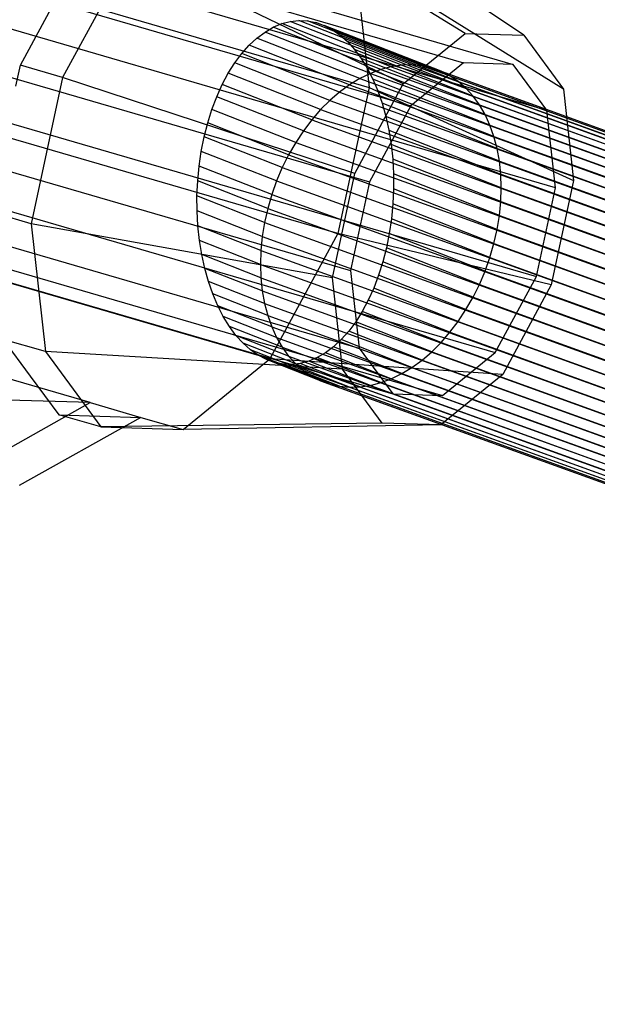
# Model space of a CAD drawing. Extents: x -2150 to 5741, y -1638 to 1462.
# Drawn here: x 72 to 100, y 259 to 306 of the extents above; entities that cross this region are included whole.
import ezdxf

# ---------------------------------------------------------------- set-up
doc = ezdxf.new("R2010")
doc.units = 0
doc.layers.get('0').update_dxf_attribs({"linetype": 'CONTINUOUS'})

msp = doc.modelspace()

# ---------------------------------------------------------------- linework, layer by layer
at = {"color": 0}
for p, q in [((40.900761, 319.213458, 1125.787094), (93.670571, 303.849919, 1091.083941)), ((43.302328, 319.136504, 1129.472998), (96.072138, 303.772965, 1094.769845)), ((38.364797, 317.142822, 1122.84759), (91.134607, 301.779283, 1088.144438)), ((44.925998, 316.93258, 1132.917666), (97.695808, 301.569041, 1098.214514)), ((36.373945, 313.479422, 1121.442124), (89.143755, 298.115883, 1086.738971)), ((98.106522, 297.828687, 1100.494951), (45.336712, 313.192226, 1135.198104)), ((93.759086, 305.264315, 1090.592365), (81.817475, 312.581471, 1097.289913)), ((96.584458, 305.173781, 1094.928722), (85.772995, 312.454724, 1103.360813)), ((60.709233, 310.936823, 1131.476713), (89.123746, 302.664148, 1112.7904)), ((35.461651, 309.204863, 1121.947288), (88.231461, 293.841324, 1087.244136)), ((44.424418, 308.917666, 1135.703269), (97.194229, 293.554127, 1101.000116)), ((77.640592, 309.171013, 1092.448377), (74.361541, 303.137178, 1090.133491)), ((90.775598, 302.828274, 1087.134125), (77.640592, 309.171013, 1092.448377)), ((98.494658, 302.58093, 1098.981273), (88.447276, 308.824731, 1109.034385)), ((88.447276, 308.824731, 1109.034385), (89.123746, 302.664148, 1112.7904)), ((72.331933, 303.728083, 1091.468228), (73.931672, 306.671787, 1092.597582)), ((85.331408, 305.842519, 1100.213232), (85.744606, 305.889089, 1100.797266)), ((91.193619, 303.746926, 1094.747986), (85.744606, 305.889089, 1100.797266)), ((85.744606, 305.889089, 1100.797266), (86.156489, 305.872612, 1101.379441)), ((35.872365, 305.464509, 1124.227726), (88.642175, 290.10097, 1089.524573)), ((84.115278, 305.33045, 1098.494296), (84.513632, 305.562132, 1099.057349)), ((84.513632, 305.562132, 1099.057349), (84.92004, 305.733256, 1099.631785)), ((89.692819, 303.526047, 1093.30762), (84.513632, 305.562132, 1099.057349)), ((84.92004, 305.733256, 1099.631785), (85.331408, 305.842519, 1100.213232)), ((90.198204, 303.658259, 1093.772175), (84.92004, 305.733256, 1099.631785)), ((90.699743, 303.732073, 1094.253518), (85.331408, 305.842519, 1100.213232)), ((91.676073, 303.702706, 1095.251815), (86.156489, 305.872612, 1101.379441)), ((86.156489, 305.872612, 1101.379441), (86.563922, 305.793214, 1101.955326)), ((92.143434, 303.599749, 1095.761172), (86.563922, 305.793214, 1101.955326)), ((86.563922, 305.793214, 1101.955326), (86.963805, 305.651498, 1102.520539)), ((92.592143, 303.438838, 1096.272179), (86.963805, 305.651498, 1102.520539)), ((86.963805, 305.651498, 1102.520539), (87.353094, 305.448544, 1103.070779)), ((93.018787, 303.221198, 1096.780948), (87.353094, 305.448544, 1103.070779)), ((87.353094, 305.448544, 1103.070779), (87.728826, 305.185895, 1103.601856)), ((42.433566, 305.254266, 1134.297802), (95.203376, 289.890727, 1099.59465)), ((83.354772, 304.69291, 1097.419362), (83.728009, 305.039973, 1097.946912)), ((83.728009, 305.039973, 1097.946912), (84.115278, 305.33045, 1098.494296)), ((88.685894, 303.090887, 1092.442863), (83.728009, 305.039973, 1097.946912)), ((89.187433, 303.336441, 1092.863389), (84.115278, 305.33045, 1098.494296)), ((93.420119, 302.948486, 1097.283607), (87.728826, 305.185895, 1103.601856)), ((87.728826, 305.185895, 1103.601856), (88.088142, 304.865552, 1104.109731)), ((90.775598, 302.828274, 1087.134125), (93.759086, 305.264315, 1090.592365)), ((93.759086, 305.264315, 1090.592365), (96.584458, 305.173781, 1094.928722)), ((96.584458, 305.173781, 1094.928722), (98.494658, 302.58093, 1098.981273)), ((82.998409, 304.291905, 1096.915661), (83.354772, 304.69291, 1097.419362)), ((88.192018, 302.791251, 1092.049242), (83.354772, 304.69291, 1097.419362)), ((93.793083, 302.622777, 1097.77633), (88.088142, 304.865552, 1104.109731)), ((88.088142, 304.865552, 1104.109731), (88.428308, 304.489951, 1104.590537)), ((94.134842, 302.246549, 1098.255368), (88.428308, 304.489951, 1104.590537)), ((88.428308, 304.489951, 1104.590537), (88.746734, 304.061951, 1105.040615)), ((72.85894, 296.096727, 1090.965527), (44.444427, 304.369402, 1109.65184)), ((82.66163, 303.840008, 1096.439642), (82.998409, 304.291905, 1096.915661)), ((87.709564, 302.439815, 1091.685522), (82.998409, 304.291905, 1096.915661)), ((94.442794, 301.822667, 1098.717073), (88.746734, 304.061951, 1105.040615)), ((88.746734, 304.061951, 1105.040615), (89.040997, 303.58481, 1105.45654)), ((87.621145, 295.623697, 1113.622436), (59.206632, 303.896372, 1132.308749)), ((72.117276, 302.722304, 1091.58709), (72.331933, 303.728083, 1091.468228)), ((74.361541, 303.137178, 1090.133491), (72.331933, 303.728083, 1091.468228)), ((82.347, 303.340659, 1095.99493), (82.66163, 303.840008, 1096.439642)), ((87.242203, 302.039254, 1091.354471), (82.66163, 303.840008, 1096.439642)), ((94.714596, 301.354356, 1099.157933), (89.040997, 303.58481, 1105.45654)), ((89.040997, 303.58481, 1105.45654), (89.308857, 303.062159, 1105.835147)), ((89.692819, 303.526047, 1093.30762), (89.187433, 303.336441, 1092.863389)), ((90.198204, 303.658259, 1093.772175), (89.692819, 303.526047, 1093.30762)), ((89.692819, 303.526047, 1093.30762), (171.710963, 273.858167, 1040.146878)), ((90.699743, 303.732073, 1094.253518), (90.198204, 303.658259, 1093.772175)), ((90.198204, 303.658259, 1093.772175), (172.157388, 274.008761, 1040.663339)), ((91.193619, 303.746926, 1094.747986), (90.699743, 303.732073, 1094.253518)), ((90.699743, 303.732073, 1094.253518), (172.600416, 274.100816, 1041.196193)), ((93.670571, 303.849919, 1091.083941), (91.134607, 301.779283, 1088.144438)), ((91.676073, 303.702706, 1095.251815), (91.193619, 303.746926, 1094.747986)), ((91.193619, 303.746926, 1094.747986), (173.036674, 274.133632, 1041.741385)), ((92.143434, 303.599749, 1095.761172), (91.676073, 303.702706, 1095.251815)), ((91.676073, 303.702706, 1095.251815), (173.462843, 274.106958, 1042.294765)), ((92.592143, 303.438838, 1096.272179), (92.143434, 303.599749, 1095.761172)), ((92.143434, 303.599749, 1095.761172), (173.875679, 274.020999, 1042.852123)), ((96.072138, 303.772965, 1094.769845), (93.670571, 303.849919, 1091.083941)), ((97.695808, 301.569041, 1098.214514), (96.072138, 303.772965, 1094.769845)), ((37.496036, 303.260585, 1127.672394), (90.265846, 287.897046, 1092.969242)), ((39.897602, 303.183631, 1131.358298), (92.667412, 287.820092, 1096.655146)), ((74.361541, 303.137178, 1090.133491), (72.85894, 296.096727, 1090.965527)), ((88.433419, 298.518391, 1085.480635), (74.361541, 303.137178, 1090.133491)), ((82.056913, 302.797657, 1095.584907), (82.347, 303.340659, 1095.99493)), ((86.793494, 301.592615, 1091.058608), (82.347, 303.340659, 1095.99493)), ((88.685894, 303.090887, 1092.442863), (88.192018, 302.791251, 1092.049242)), ((89.187433, 303.336441, 1092.863389), (88.685894, 303.090887, 1092.442863)), ((88.685894, 303.090887, 1092.442863), (170.82151, 273.386385, 1039.178703)), ((89.187433, 303.336441, 1092.863389), (171.264538, 273.650181, 1039.650741)), ((94.94818, 300.845181, 1099.574593), (89.308857, 303.062159, 1105.835147)), ((89.308857, 303.062159, 1105.835147), (89.548276, 302.497976, 1106.173554)), ((93.018787, 303.221198, 1096.780948), (92.592143, 303.438838, 1096.272179)), ((92.592143, 303.438838, 1096.272179), (174.27204, 273.876408, 1043.409216)), ((93.420119, 302.948486, 1097.283607), (93.018787, 303.221198, 1096.780948)), ((93.018787, 303.221198, 1096.780948), (174.64891, 273.674285, 1043.961804)), ((81.793577, 302.215137, 1095.212694), (82.056913, 302.797657, 1095.584907)), ((86.36685, 301.103299, 1090.800185), (82.056913, 302.797657, 1095.584907)), ((89.123746, 302.664148, 1112.7904), (87.621145, 295.623697, 1113.622436)), ((88.192018, 302.791251, 1092.049242), (87.709564, 302.439815, 1091.685522)), ((88.192018, 302.791251, 1092.049242), (170.385252, 273.068788, 1038.734358)), ((88.433419, 298.518391, 1085.480635), (90.775598, 302.828274, 1087.134125)), ((89.123746, 302.664148, 1112.7904), (98.977851, 298.180513, 1101.664141)), ((93.793083, 302.622777, 1097.77633), (93.420119, 302.948486, 1097.283607)), ((93.420119, 302.948486, 1097.283607), (175.00342, 273.416169, 1044.505682)), ((94.134842, 302.246549, 1098.255368), (93.793083, 302.622777, 1097.77633)), ((93.793083, 302.622777, 1097.77633), (175.332873, 273.104025, 1045.036711)), ((98.494658, 302.58093, 1098.981273), (98.977851, 298.180513, 1101.664141)), ((81.558995, 301.597531, 1094.881125), (81.793577, 302.215137, 1095.212694)), ((85.965518, 300.575028, 1090.581169), (81.793577, 302.215137, 1095.212694)), ((87.709564, 302.439815, 1091.685522), (87.242203, 302.039254, 1091.354471)), ((87.709564, 302.439815, 1091.685522), (169.959083, 272.699805, 1038.321086)), ((95.141767, 300.299015, 1099.963881), (89.548276, 302.497976, 1106.173554)), ((89.548276, 302.497976, 1106.173554), (89.757432, 301.896554, 1106.469185)), ((94.442794, 301.822667, 1098.717073), (94.134842, 302.246549, 1098.255368)), ((94.134842, 302.246549, 1098.255368), (175.634761, 272.740228, 1045.550849)), ((87.242203, 302.039254, 1091.354471), (86.793494, 301.592615, 1091.058608)), ((87.242203, 302.039254, 1091.354471), (169.546247, 272.282245, 1037.942034)), ((91.134607, 301.779283, 1088.144438), (89.143755, 298.115883, 1086.738971)), ((95.293884, 299.720017, 1100.322834), (89.757432, 301.896554, 1106.469185)), ((89.757432, 301.896554, 1106.469185), (89.934734, 301.262471, 1106.71979)), ((94.714596, 301.354356, 1099.157933), (94.442794, 301.822667, 1098.717073)), ((94.442794, 301.822667, 1098.717073), (175.906786, 272.327546, 1046.044183)), ((81.354953, 300.949539, 1094.592723), (81.558995, 301.597531, 1094.881125)), ((85.592554, 300.011824, 1090.403227), (81.558995, 301.597531, 1094.881125)), ((86.793494, 301.592615, 1091.058608), (86.36685, 301.103299, 1090.800185)), ((86.793494, 301.592615, 1091.058608), (169.149885, 271.819287, 1037.600086)), ((95.403373, 299.112593, 1100.648721), (89.934734, 301.262471, 1106.71979)), ((89.934734, 301.262471, 1106.71979), (90.07883, 300.600552, 1106.923463)), ((94.94818, 300.845181, 1099.574593), (94.714596, 301.354356, 1099.157933)), ((94.714596, 301.354356, 1099.157933), (176.146879, 271.86912, 1046.512959)), ((98.106522, 297.828687, 1100.494951), (97.695808, 301.569041, 1098.214514)), ((81.183004, 300.276093, 1094.349682), (81.354953, 300.949539, 1094.592723)), ((85.250795, 299.417972, 1090.267712), (81.354953, 300.949539, 1094.592723)), ((86.36685, 301.103299, 1090.800185), (85.965518, 300.575028, 1090.581169)), ((86.36685, 301.103299, 1090.800185), (168.773015, 271.314453, 1037.297844)), ((95.141767, 300.299015, 1099.963881), (94.94818, 300.845181, 1099.574593)), ((94.94818, 300.845181, 1099.574593), (176.353211, 271.36844, 1046.953609)), ((81.044457, 299.582319, 1094.153853), (81.183004, 300.276093, 1094.349682)), ((84.942843, 298.797993, 1090.175657), (81.183004, 300.276093, 1094.349682)), ((85.965518, 300.575028, 1090.581169), (85.592554, 300.011824, 1090.403227)), ((85.965518, 300.575028, 1090.581169), (168.418505, 270.771586, 1037.037609)), ((90.07883, 300.600552, 1106.923463), (95.469402, 298.481365, 1100.939062)), ((90.07883, 300.600552, 1106.923463), (90.188626, 299.915836, 1107.078654)), ((95.293884, 299.720017, 1100.322834), (95.141767, 300.299015, 1099.963881)), ((95.141767, 300.299015, 1099.963881), (176.524214, 270.829316, 1047.362779)), ((85.592554, 300.011824, 1090.403227), (85.250795, 299.417972, 1090.267712)), ((85.592554, 300.011824, 1090.403227), (168.089052, 270.194817, 1036.821361)), ((95.491468, 297.831137, 1101.191647), (90.188626, 299.915836, 1107.078654)), ((90.188626, 299.915836, 1107.078654), (90.263285, 299.213532, 1107.18418)), ((95.403373, 299.112593, 1100.648721), (95.293884, 299.720017, 1100.322834)), ((95.293884, 299.720017, 1100.322834), (176.658584, 270.25585, 1047.737356)), ((80.940366, 298.873495, 1094.006725), (81.044457, 299.582319, 1094.153853)), ((84.671041, 298.156605, 1090.127762), (81.044457, 299.582319, 1094.153853)), ((85.250795, 299.417972, 1090.267712), (84.942843, 298.797993, 1090.175657)), ((85.250795, 299.417972, 1090.267712), (167.787165, 269.588536, 1036.650746)), ((80.871522, 298.155018, 1093.909419), (80.940366, 298.873495, 1094.006725)), ((84.437457, 297.498689, 1090.124392), (80.940366, 298.873495, 1094.006725)), ((84.942843, 298.797993, 1090.175657), (84.671041, 298.156605, 1090.127762)), ((84.942843, 298.797993, 1090.175657), (167.515139, 268.957356, 1036.527062)), ((95.469402, 297.166859, 1101.404553), (90.263285, 299.213532, 1107.18418)), ((90.263285, 299.213532, 1107.18418), (90.302239, 298.498987, 1107.23924)), ((95.469402, 298.481365, 1100.939062), (95.403373, 299.112593, 1100.648721)), ((95.403373, 299.112593, 1100.648721), (176.7553, 269.652408, 1048.074489)), ((87.360133, 293.489498, 1086.074946), (88.433419, 298.518391, 1085.480635)), ((95.403373, 296.493585, 1101.576161), (90.302239, 298.498987, 1107.23924)), ((90.302239, 298.498987, 1107.23924), (90.305192, 297.777637, 1107.243413)), ((95.491468, 297.831137, 1101.191647), (95.469402, 298.481365, 1100.939062)), ((95.469402, 298.481365, 1100.939062), (176.813626, 269.023581, 1048.371611)), ((84.342094, 289.589862, 1111.30755), (55.927581, 297.862537, 1129.993863)), ((80.838451, 297.432355, 1093.862675), (80.871522, 298.155018, 1093.909419)), ((84.24387, 296.829252, 1090.165571), (80.871522, 298.155018, 1093.909419)), ((84.671041, 298.156605, 1090.127762), (84.437457, 297.498689, 1090.124392)), ((84.671041, 298.156605, 1090.127762), (167.275047, 268.306083, 1036.451251)), ((89.143755, 298.115883, 1086.738971), (88.231461, 293.841324, 1087.244136)), ((95.469402, 297.166859, 1101.404553), (95.491468, 297.831137, 1101.191647)), ((95.491468, 297.831137, 1101.191647), (176.833117, 268.374156, 1048.626462)), ((97.194229, 293.554127, 1101.000116), (98.106522, 297.828687, 1100.494951)), ((98.977851, 298.180513, 1101.664141), (97.904565, 293.151619, 1102.258452)), ((84.091753, 296.153389, 1090.250987), (80.838451, 297.432355, 1093.862675)), ((80.841404, 296.711006, 1093.866848), (80.838451, 297.432355, 1093.862675)), ((84.437457, 297.498689, 1090.124392), (84.24387, 296.829252, 1090.165571)), ((84.437457, 297.498689, 1090.124392), (167.068714, 267.639671, 1036.42389)), ((90.305192, 297.777637, 1107.243413), (90.27212, 297.054974, 1107.196669)), ((95.293884, 295.81644, 1101.705163), (90.305192, 297.777637, 1107.243413)), ((90.27212, 297.054974, 1107.196669), (90.203277, 296.336497, 1107.099363)), ((95.141767, 295.140577, 1101.790579), (90.27212, 297.054974, 1107.196669)), ((95.403373, 296.493585, 1101.576161), (95.469402, 297.166859, 1101.404553)), ((95.469402, 297.166859, 1101.404553), (176.813626, 267.709075, 1048.837102)), ((83.982264, 295.476244, 1090.37999), (80.841404, 296.711006, 1093.866848)), ((80.880358, 295.99646, 1093.921908), (80.841404, 296.711006, 1093.866848)), ((84.24387, 296.829252, 1090.165571), (84.091753, 296.153389, 1090.250987)), ((84.24387, 296.829252, 1090.165571), (166.897712, 266.963193, 1036.445187)), ((95.293884, 295.81644, 1101.705163), (95.403373, 296.493585, 1101.576161)), ((95.403373, 296.493585, 1101.576161), (176.7553, 267.0334, 1049.001928)), ((72.85894, 296.096727, 1090.965527), (73.53541, 289.936144, 1094.721542)), ((87.360133, 293.489498, 1086.074946), (72.85894, 296.096727, 1090.965527)), ((83.916235, 294.802971, 1090.551597), (80.880358, 295.99646, 1093.921908)), ((80.955017, 295.294157, 1094.027434), (80.880358, 295.99646, 1093.921908)), ((84.091753, 296.153389, 1090.250987), (83.982264, 295.476244, 1090.37999)), ((84.091753, 296.153389, 1090.250987), (166.763341, 266.281798, 1036.51498)), ((90.203277, 296.336497, 1107.099363), (90.099186, 295.627674, 1106.952235)), ((94.94818, 294.471141, 1101.831759), (90.203277, 296.336497, 1107.099363)), ((83.982264, 295.476244, 1090.37999), (83.916235, 294.802971, 1090.551597)), ((83.982264, 295.476244, 1090.37999), (166.666625, 265.600671, 1036.632737)), ((87.621145, 295.623697, 1113.622436), (84.342094, 289.589862, 1111.30755)), ((97.904565, 293.151619, 1102.258452), (87.621145, 295.623697, 1113.622436)), ((90.099186, 295.627674, 1106.952235), (89.960639, 294.933899, 1106.756406)), ((94.714596, 293.813224, 1101.828388), (90.099186, 295.627674, 1106.952235)), ((95.141767, 295.140577, 1101.790579), (95.293884, 295.81644, 1101.705163)), ((95.293884, 295.81644, 1101.705163), (176.658584, 266.352273, 1049.119686)), ((83.894169, 294.138692, 1090.764504), (80.955017, 295.294157, 1094.027434)), ((81.064813, 294.60944, 1094.182625), (80.955017, 295.294157, 1094.027434)), ((94.94818, 294.471141, 1101.831759), (95.141767, 295.140577, 1101.790579)), ((95.141767, 295.140577, 1101.790579), (176.524214, 265.670878, 1049.189478)), ((83.916235, 293.488465, 1091.017088), (81.064813, 294.60944, 1094.182625)), ((81.208909, 293.947521, 1094.386298), (81.064813, 294.60944, 1094.182625)), ((83.916235, 294.802971, 1090.551597), (83.894169, 294.138692, 1090.764504)), ((83.916235, 294.802971, 1090.551597), (166.608299, 264.924996, 1036.797563)), ((89.960639, 294.933899, 1106.756406), (89.78869, 294.260453, 1106.513365)), ((94.442794, 293.171836, 1101.780493), (89.960639, 294.933899, 1106.756406)), ((83.894169, 294.138692, 1090.764504), (83.916235, 293.488465, 1091.017088)), ((83.894169, 294.138692, 1090.764504), (166.588808, 264.259915, 1037.008203)), ((89.78869, 294.260453, 1106.513365), (89.584648, 293.612461, 1106.224963)), ((94.134842, 292.551857, 1101.688438), (89.78869, 294.260453, 1106.513365)), ((94.714596, 293.813224, 1101.828388), (94.94818, 294.471141, 1101.831759)), ((94.94818, 294.471141, 1101.831759), (176.353211, 264.9944, 1049.210775)), ((83.982264, 292.857237, 1091.307429), (81.208909, 293.947521, 1094.386298)), ((81.38621, 293.313438, 1094.636903), (81.208909, 293.947521, 1094.386298)), ((88.231461, 293.841324, 1087.244136), (88.642175, 290.10097, 1089.524573)), ((89.584648, 293.612461, 1106.224963), (89.350066, 292.994855, 1105.893394)), ((93.793083, 291.958006, 1101.552924), (89.584648, 293.612461, 1106.224963)), ((94.442794, 293.171836, 1101.780493), (94.714596, 293.813224, 1101.828388)), ((94.714596, 293.813224, 1101.828388), (176.146879, 264.327988, 1049.183414)), ((95.203376, 289.890727, 1099.59465), (97.194229, 293.554127, 1101.000116)), ((75.700074, 287.479395, 1109.402434), (56.215837, 293.152086, 1122.215906)), ((84.091753, 292.249812, 1091.633316), (81.38621, 293.313438, 1094.636903)), ((81.595367, 292.712016, 1094.932535), (81.38621, 293.313438, 1094.636903)), ((83.916235, 293.488465, 1091.017088), (83.982264, 292.857237, 1091.307429)), ((83.916235, 293.488465, 1091.017088), (166.608299, 263.61049, 1037.263054)), ((87.843325, 289.089081, 1088.757814), (87.360133, 293.489498, 1086.074946)), ((94.134842, 292.551857, 1101.688438), (94.442794, 293.171836, 1101.780493)), ((94.442794, 293.171836, 1101.780493), (175.906786, 263.676715, 1049.107603)), ((97.904565, 293.151619, 1102.258452), (95.562385, 288.841737, 1100.604962)), ((84.24387, 291.670814, 1091.99227), (81.595367, 292.712016, 1094.932535)), ((81.834786, 292.147833, 1095.270941), (81.595367, 292.712016, 1094.932535)), ((83.982264, 292.857237, 1091.307429), (84.091753, 292.249812, 1091.633316)), ((83.982264, 292.857237, 1091.307429), (166.666625, 262.981663, 1037.560176)), ((89.350066, 292.994855, 1105.893394), (89.08673, 292.412335, 1105.521181)), ((93.420119, 291.394801, 1101.374982), (89.350066, 292.994855, 1105.893394)), ((84.437457, 291.124649, 1092.381558), (81.834786, 292.147833, 1095.270941)), ((82.102646, 291.625182, 1095.649548), (81.834786, 292.147833, 1095.270941)), ((84.091753, 292.249812, 1091.633316), (84.24387, 291.670814, 1091.99227)), ((84.091753, 292.249812, 1091.633316), (166.763341, 262.378221, 1037.897309)), ((89.08673, 292.412335, 1105.521181), (88.796642, 291.869334, 1105.111159)), ((93.018787, 290.866531, 1101.155966), (89.08673, 292.412335, 1105.521181)), ((93.793083, 291.958006, 1101.552924), (94.134842, 292.551857, 1101.688438)), ((94.134842, 292.551857, 1101.688438), (175.634761, 263.045535, 1048.983919)), ((84.24387, 291.670814, 1091.99227), (84.437457, 291.124649, 1092.381558)), ((84.24387, 291.670814, 1091.99227), (166.897712, 261.804755, 1038.271886)), ((88.796642, 291.869334, 1105.111159), (88.482012, 291.369985, 1104.666446)), ((92.592143, 290.377214, 1100.897543), (88.796642, 291.869334, 1105.111159)), ((93.420119, 291.394801, 1101.374982), (93.793083, 291.958006, 1101.552924)), ((93.793083, 291.958006, 1101.552924), (175.332873, 262.439254, 1048.813304)), ((84.671041, 290.615473, 1092.798217), (82.102646, 291.625182, 1095.649548)), ((82.396909, 291.148041, 1096.065473), (82.102646, 291.625182, 1095.649548)), ((88.482012, 291.369985, 1104.666446), (88.145234, 290.918088, 1104.190427)), ((92.143434, 289.930575, 1100.60168), (88.482012, 291.369985, 1104.666446)), ((93.018787, 290.866531, 1101.155966), (93.420119, 291.394801, 1101.374982)), ((93.420119, 291.394801, 1101.374982), (175.00342, 261.862485, 1048.597056)), ((84.942843, 290.147162, 1093.239077), (82.396909, 291.148041, 1096.065473)), ((82.715335, 290.720042, 1096.515551), (82.396909, 291.148041, 1096.065473)), ((85.250795, 289.72328, 1093.700783), (82.715335, 290.720042, 1096.515551)), ((83.055501, 290.344441, 1096.996357), (82.715335, 290.720042, 1096.515551)), ((84.437457, 291.124649, 1092.381558), (84.671041, 290.615473, 1092.798217)), ((84.437457, 291.124649, 1092.381558), (167.068714, 261.265631, 1038.681056)), ((88.145234, 290.918088, 1104.190427), (87.788871, 290.517082, 1103.686726)), ((91.676073, 289.530014, 1100.270628), (88.145234, 290.918088, 1104.190427)), ((92.592143, 290.377214, 1100.897543), (93.018787, 290.866531, 1101.155966)), ((93.018787, 290.866531, 1101.155966), (174.64891, 261.319618, 1048.336821)), ((73.53541, 289.936144, 1094.721542), (71.505802, 290.527049, 1096.056278)), ((71.505802, 290.527049, 1096.056278), (72.810493, 288.756098, 1098.824222)), ((85.592554, 289.347053, 1094.17982), (83.055501, 290.344441, 1096.996357)), ((83.414817, 290.024097, 1097.504232), (83.055501, 290.344441, 1096.996357)), ((84.671041, 290.615473, 1092.798217), (84.942843, 290.147162, 1093.239077)), ((84.671041, 290.615473, 1092.798217), (167.275047, 260.764951, 1039.121706)), ((87.788871, 290.517082, 1103.686726), (87.415634, 290.17002, 1103.159176)), ((91.193619, 289.178578, 1099.906908), (87.788871, 290.517082, 1103.686726)), ((92.143434, 289.930575, 1100.60168), (92.592143, 290.377214, 1100.897543)), ((92.592143, 290.377214, 1100.897543), (174.27204, 260.814784, 1048.034579)), ((73.53541, 289.936144, 1094.721542), (76.209691, 286.306151, 1100.395113)), ((87.843325, 289.089081, 1088.757814), (73.53541, 289.936144, 1094.721542)), ((85.965518, 289.021344, 1094.672543), (83.414817, 290.024097, 1097.504232)), ((83.790549, 289.761449, 1098.03531), (83.414817, 290.024097, 1097.504232)), ((86.36685, 288.748631, 1095.175202), (83.790549, 289.761449, 1098.03531)), ((84.179838, 289.558494, 1098.585549), (83.790549, 289.761449, 1098.03531)), ((84.942843, 290.147162, 1093.239077), (85.250795, 289.72328, 1093.700783)), ((84.942843, 290.147162, 1093.239077), (167.515139, 260.306525, 1039.590482)), ((87.028365, 289.879542, 1102.611792), (86.630011, 289.64786, 1102.048739)), ((87.415634, 290.17002, 1103.159176), (87.028365, 289.879542, 1102.611792)), ((90.198204, 288.633388, 1099.092761), (87.028365, 289.879542, 1102.611792)), ((90.699743, 288.878943, 1099.513287), (87.415634, 290.17002, 1103.159176)), ((88.642175, 290.10097, 1089.524573), (90.265846, 287.897046, 1092.969242)), ((91.676073, 289.530014, 1100.270628), (92.143434, 289.930575, 1100.60168)), ((92.143434, 289.930575, 1100.60168), (173.875679, 260.351826, 1047.692631)), ((92.667412, 287.820092, 1096.655146), (95.203376, 289.890727, 1099.59465)), ((80.165212, 286.179403, 1106.466014), (84.342094, 289.589862, 1111.30755)), ((86.793494, 288.530992, 1095.683971), (84.179838, 289.558494, 1098.585549)), ((84.579721, 289.416779, 1099.150762), (84.179838, 289.558494, 1098.585549)), ((95.562385, 288.841737, 1100.604962), (84.342094, 289.589862, 1111.30755)), ((87.242203, 288.370081, 1096.194979), (84.579721, 289.416779, 1099.150762)), ((84.987154, 289.33738, 1099.726647), (84.579721, 289.416779, 1099.150762)), ((87.709564, 288.267123, 1096.704335), (84.987154, 289.33738, 1099.726647)), ((85.399037, 289.320903, 1100.308822), (84.987154, 289.33738, 1099.726647)), ((85.250795, 289.72328, 1093.700783), (85.592554, 289.347053, 1094.17982)), ((85.250795, 289.72328, 1093.700783), (167.787165, 259.893843, 1040.083816)), ((85.812235, 289.367474, 1100.892856), (85.399037, 289.320903, 1100.308822)), ((88.192018, 288.222903, 1097.208165), (85.399037, 289.320903, 1100.308822)), ((85.592554, 289.347053, 1094.17982), (85.965518, 289.021344, 1094.672543)), ((85.592554, 289.347053, 1094.17982), (168.089052, 259.530046, 1040.597954)), ((86.223603, 289.476736, 1101.474303), (85.812235, 289.367474, 1100.892856)), ((88.685894, 288.237756, 1097.702633), (85.812235, 289.367474, 1100.892856)), ((86.630011, 289.64786, 1102.048739), (86.223603, 289.476736, 1101.474303)), ((89.187433, 288.31157, 1098.183975), (86.223603, 289.476736, 1101.474303)), ((89.692819, 288.443783, 1098.64853), (86.630011, 289.64786, 1102.048739)), ((91.193619, 289.178578, 1099.906908), (91.676073, 289.530014, 1100.270628)), ((91.676073, 289.530014, 1100.270628), (173.462843, 259.934266, 1047.313579)), ((85.965518, 289.021344, 1094.672543), (86.36685, 288.748631, 1095.175202)), ((85.965518, 289.021344, 1094.672543), (168.418505, 259.217902, 1041.128983)), ((89.753526, 286.496229, 1092.810365), (87.843325, 289.089081, 1088.757814)), ((90.198204, 288.633388, 1099.092761), (90.699743, 288.878943, 1099.513287)), ((90.699743, 288.878943, 1099.513287), (91.193619, 289.178578, 1099.906908)), ((90.699743, 288.878943, 1099.513287), (172.600416, 259.247686, 1046.455962)), ((91.193619, 289.178578, 1099.906908), (173.036674, 259.565283, 1046.900307)), ((95.562385, 288.841737, 1100.604962), (92.578898, 286.405695, 1097.146722)), ((72.810493, 288.756098, 1098.824222), (74.180083, 286.897057, 1101.72985)), ((86.36685, 288.748631, 1095.175202), (86.793494, 288.530992, 1095.683971)), ((86.36685, 288.748631, 1095.175202), (168.773015, 258.959786, 1041.672861)), ((86.793494, 288.530992, 1095.683971), (87.242203, 288.370081, 1096.194979)), ((86.793494, 288.530992, 1095.683971), (169.149885, 258.757663, 1042.225449)), ((87.242203, 288.370081, 1096.194979), (87.709564, 288.267123, 1096.704335)), ((87.242203, 288.370081, 1096.194979), (169.546247, 258.613072, 1042.782542)), ((89.187433, 288.31157, 1098.183975), (89.692819, 288.443783, 1098.64853)), ((89.692819, 288.443783, 1098.64853), (90.198204, 288.633388, 1099.092761)), ((89.692819, 288.443783, 1098.64853), (171.710963, 258.775904, 1045.487787)), ((90.198204, 288.633388, 1099.092761), (172.157388, 258.98389, 1045.983925)), ((87.709564, 288.267123, 1096.704335), (88.192018, 288.222903, 1097.208165)), ((87.709564, 288.267123, 1096.704335), (169.959083, 258.527113, 1043.3399)), ((88.192018, 288.222903, 1097.208165), (88.685894, 288.237756, 1097.702633)), ((88.192018, 288.222903, 1097.208165), (170.385252, 258.500439, 1043.89328)), ((88.685894, 288.237756, 1097.702633), (89.187433, 288.31157, 1098.183975)), ((88.685894, 288.237756, 1097.702633), (170.82151, 258.533255, 1044.438472)), ((89.187433, 288.31157, 1098.183975), (171.264538, 258.62531, 1044.971326)), ((90.265846, 287.897046, 1092.969242), (92.667412, 287.820092, 1096.655146)), ((69.832206, 284.190956, 1101.935555), (75.700074, 287.479395, 1109.402434)), ((75.700074, 287.479395, 1109.402434), (71.744553, 287.606143, 1103.331534)), ((75.700074, 287.479395, 1109.402434), (78.135604, 286.770309, 1107.80075)), ((78.135604, 286.770309, 1107.80075), (72.267735, 283.48187, 1100.333871)), ((74.180083, 286.897057, 1101.72985), (78.135604, 286.770309, 1107.80075)), ((76.209691, 286.306151, 1100.395113), (74.180083, 286.897057, 1101.72985)), ((89.753526, 286.496229, 1092.810365), (76.209691, 286.306151, 1100.395113)), ((78.135604, 286.770309, 1107.80075), (80.165212, 286.179403, 1106.466014)), ((92.578898, 286.405695, 1097.146722), (89.753526, 286.496229, 1092.810365)), ((76.209691, 286.306151, 1100.395113), (80.165212, 286.179403, 1106.466014)), ((92.578898, 286.405695, 1097.146722), (80.165212, 286.179403, 1106.466014))]:
    msp.add_line(p, q, dxfattribs=at)

doc.saveas('drawing.dxf')
